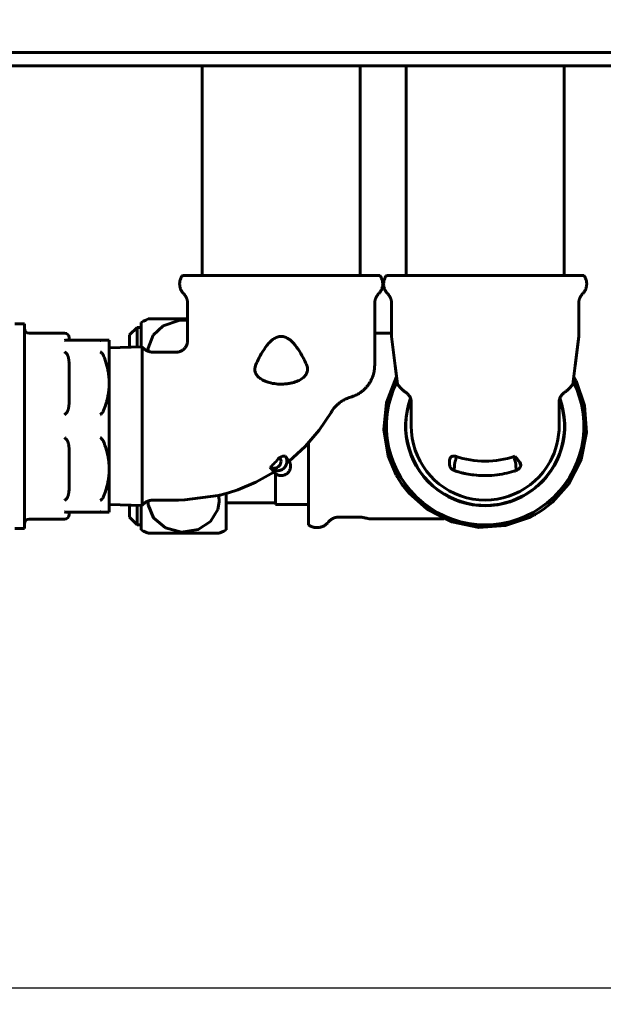
# Model space of a CAD drawing. Units: millimetres. Extents: x 39095 to 77609, y 11377 to 27207.
# Drawn here: x 66515 to 66639, y 21346 to 21555 of the extents above; entities that cross this region are included whole.
import ezdxf

# ---------------------------------------------------------------- set-up
doc = ezdxf.new("R2010")
doc.units = ezdxf.units.MM
doc.linetypes.add('K5LT_BASIC', pattern=[0])
doc.layers.add('Системный слой (2)', color=7, linetype='Continuous')
doc.styles.get("Standard").update_dxf_attribs({"font": 'arial.ttf'})
doc.dimstyles.new('ISO-25', dxfattribs={"dimtxt": 30, "dimasz": 15, "dimexe": 1.25, "dimexo": 5, "dimgap": 10, "dimtad": 1, "dimtxsty": 'Standard', "dimcen": 2.5, "dimadec": 0, "dimazin": 0, "dimtfac": 1, "dimtmove": 0, "dimatfit": 3, "dimfxl": 1, "dimarcsym": 0})

# ---------------------------------------------------------------- blocks, each defined once
blk = doc.blocks.new('*D415')
at = {"color": 0, "lineweight": -2, "transparency": 16777216}
for p, q in [((67272.4, 21705.7), (67272.4, 21208.94)), ((65920.28, 21562.7), (65920.28, 21208.94))]:
    blk.add_line(p, q, dxfattribs=at)
at = {"color": 0, "lineweight": 0, "transparency": 16777216}
blk.add_line((65950.28, 21210.19), (67242.4, 21210.19), dxfattribs=at)
at = {"color": 0, "transparency": 16777216}
for points in [[(65950.28, 21215.19), (65950.28, 21205.19), (65920.28, 21210.19)], [(67242.4, 21215.19), (67242.4, 21205.19), (67272.4, 21210.19)]]:
    blk.add_solid(points, dxfattribs=at)
at = {"layer": 'Defpoints', "color": 0, "transparency": 16777216}
for p in [(67272.4, 21710.7), (65920.28, 21567.7), (67272.4, 21210.19)]:
    blk.add_point(p, dxfattribs=at)
at = {"color": 0, "transparency": 16777216, "insert": (66654.65, 21240.62), "char_height": 40, "attachment_point": 5}
blk.add_mtext('1353', dxfattribs=at)
blk = doc.blocks.new('*D421')
at = {"color": 0, "lineweight": -2, "transparency": 16777216}
for p, q in [((66724.42, 21547.7), (66817.32, 21547.7)), ((66325.33, 21349.1), (66817.32, 21349.1))]:
    blk.add_line(p, q, dxfattribs=at)
at = {"color": 0, "lineweight": 0, "transparency": 16777216}
blk.add_line((66816.07, 21379.1), (66816.07, 21517.7), dxfattribs=at)
at = {"color": 0, "transparency": 16777216}
for points in [[(66811.07, 21517.7), (66821.07, 21517.7), (66816.07, 21547.7)], [(66811.07, 21379.1), (66821.07, 21379.1), (66816.07, 21349.1)]]:
    blk.add_solid(points, dxfattribs=at)
at = {"layer": 'Defpoints', "color": 0, "transparency": 16777216}
for p in [(66719.42, 21547.7), (66816.07, 21547.7), (66320.33, 21349.1)]:
    blk.add_point(p, dxfattribs=at)
at = {"color": 0, "transparency": 16777216, "insert": (66785.64, 21448.4), "char_height": 40, "attachment_point": 5, "rotation": 90}
blk.add_mtext('200', dxfattribs=at)

msp = doc.modelspace()

# ---------------------------------------------------------------- linework, layer by layer
at = {"layer": 'Системный слой (2)', "linetype": 'K5LT_BASIC', "lineweight": 60}
for p, q in [((67146.112, 21547.699), (66454.053, 21547.699)), ((66502.082, 21544.849), (66642.482, 21544.849)), ((66553.832, 21544.849), (66553.832, 21500.349)), ((66587.332, 21544.849), (66587.332, 21500.349)), ((66597.132, 21544.849), (66597.132, 21500.349)), ((66630.632, 21544.849), (66630.632, 21500.349)), ((66549.632, 21500.349), (66580.626, 21500.349)), ((66580.626, 21500.349), (66591.532, 21500.349)), ((66592.932, 21500.349), (66595.497, 21500.349)), ((66595.497, 21500.349), (66634.832, 21500.349)), ((66550.732, 21494.364), (66550.732, 21486.549)), ((66590.432, 21494.364), (66590.432, 21481.262)), ((66594.032, 21494.364), (66594.032, 21487.388)), ((66633.732, 21494.364), (66633.732, 21487.388)), ((66541.373, 21490.614), (66540.882, 21490.349)), ((66540.882, 21490.349), (66540.882, 21485.173)), ((66541.863, 21490.864), (66541.373, 21490.614)), ((66542.353, 21491.099), (66541.863, 21490.864)), ((66542.353, 21491.099), (66550.732, 21491.099)), ((66548.884, 21490.807), (66545.554, 21489.665)), ((66550.732, 21490.823), (66548.884, 21490.807)), ((66514.082, 21490.099), (66516.082, 21490.099)), ((66516.082, 21490.099), (66516.082, 21446.599)), ((66517.082, 21488.099), (66524.582, 21488.099)), ((66538.382, 21487.704), (66539.982, 21489.304)), ((66540.882, 21489.304), (66539.982, 21489.304)), ((66539.982, 21485.145), (66539.982, 21489.304)), ((66545.554, 21489.665), (66543.383, 21487.637)), ((66591.382, 21488.049), (66590.432, 21488.049)), ((66594.032, 21488.049), (66591.382, 21488.049)), ((66524.965, 21486.599), (66532.551, 21486.599)), ((66525.582, 21487.099), (66525.582, 21486.599)), ((66532.875, 21486.599), (66532.551, 21486.599)), ((66534.082, 21486.599), (66532.875, 21486.599)), ((66534.082, 21486.599), (66534.082, 21477.474)), ((66538.382, 21485.095), (66538.382, 21487.704)), ((66543.383, 21487.637), (66542.375, 21484.928)), ((66594.799, 21481.148), (66594.032, 21487.388)), ((66632.971, 21481.186), (66633.732, 21487.388)), ((66541.044, 21485.178), (66534.082, 21484.961)), ((66541.044, 21485.178), (66541.044, 21476.417)), ((66542.375, 21484.928), (66542.356, 21484.24)), ((66548.233, 21484.049), (66543.409, 21484.049)), ((66543.409, 21484.048), (66543.409, 21484.048)), ((66525.582, 21481.199), (66525.582, 21473.749)), ((66595.276, 21477.266), (66594.799, 21481.148)), ((66632.489, 21477.266), (66632.971, 21481.186)), ((66595.078, 21478.876), (66592.931, 21473.392)), ((66632.725, 21478.806), (66632.685, 21478.878)), ((66632.76, 21478.743), (66632.725, 21478.806)), ((66632.777, 21478.712), (66632.76, 21478.743)), ((66632.786, 21478.696), (66632.777, 21478.712)), ((66632.79, 21478.688), (66632.786, 21478.696)), ((66632.794, 21478.681), (66632.79, 21478.688)), ((66633.177, 21477.947), (66632.794, 21478.681)), ((66634.989, 21472.701), (66633.177, 21477.947)), ((66534.082, 21477.474), (66534.082, 21459.224)), ((66541.044, 21476.417), (66541.044, 21451.519)), ((66597.091, 21475.464), (66597.091, 21475.464)), ((66597.091, 21475.464), (66597.091, 21475.464)), ((66598.183, 21473.676), (66598.183, 21473.676)), ((66598.183, 21473.674), (66598.183, 21473.676)), ((66598.183, 21468.386), (66598.183, 21473.675)), ((66629.582, 21473.677), (66629.583, 21473.675)), ((66629.582, 21468.41), (66629.582, 21473.676)), ((66630.673, 21475.463), (66630.672, 21475.462)), ((66630.672, 21475.462), (66630.672, 21475.462)), ((66592.931, 21473.392), (66592.345, 21467.624)), ((66635.39, 21466.999), (66634.989, 21472.701)), ((66578.644, 21467.463), (66581.184, 21471.269)), ((66575.653, 21464.002), (66578.644, 21467.463)), ((66592.345, 21467.624), (66593.277, 21462.04)), ((66634.239, 21461.278), (66635.39, 21466.999)), ((66572.273, 21460.918), (66575.653, 21464.002)), ((66576.382, 21464.76), (66576.382, 21447.399)), ((66525.582, 21462.949), (66525.582, 21455.499)), ((66593.277, 21462.04), (66594.971, 21458.017)), ((66607.516, 21460.882), (66607.506, 21460.851)), ((66607.521, 21460.898), (66607.516, 21460.882)), ((66607.524, 21460.906), (66607.521, 21460.898)), ((66607.538, 21460.947), (66607.524, 21460.906)), ((66607.551, 21460.983), (66607.538, 21460.947)), ((66607.56, 21461.007), (66607.551, 21460.983)), ((66607.567, 21461.023), (66607.56, 21461.007)), ((66607.571, 21461.034), (66607.567, 21461.023)), ((66607.574, 21461.043), (66607.571, 21461.034)), ((66607.578, 21461.053), (66607.574, 21461.043)), ((66607.584, 21461.07), (66607.578, 21461.053)), ((66607.597, 21461.103), (66607.584, 21461.07)), ((66607.621, 21461.168), (66607.597, 21461.103)), ((66607.619, 21461.961), (66607.697, 21461.674)), ((66607.641, 21461.228), (66607.621, 21461.168)), ((66607.65, 21461.258), (66607.641, 21461.228)), ((66607.654, 21461.273), (66607.65, 21461.258)), ((66607.656, 21461.281), (66607.654, 21461.273)), ((66607.688, 21461.441), (66607.656, 21461.281)), ((66607.699, 21461.564), (66607.688, 21461.441)), ((66607.697, 21461.674), (66607.698, 21461.667)), ((66607.698, 21461.667), (66607.698, 21461.653)), ((66607.698, 21461.653), (66607.699, 21461.624)), ((66607.699, 21461.624), (66607.699, 21461.564)), ((66620.068, 21461.624), (66620.067, 21461.563)), ((66620.067, 21461.563), (66620.075, 21461.438)), ((66620.069, 21461.653), (66620.068, 21461.624)), ((66620.07, 21461.667), (66620.069, 21461.653)), ((66620.071, 21461.674), (66620.07, 21461.667)), ((66620.157, 21461.962), (66620.071, 21461.674)), ((66620.075, 21461.438), (66620.107, 21461.278)), ((66620.107, 21461.278), (66620.108, 21461.272)), ((66620.108, 21461.272), (66620.112, 21461.26)), ((66620.112, 21461.26), (66620.119, 21461.236)), ((66620.119, 21461.236), (66620.135, 21461.188)), ((66620.135, 21461.188), (66620.164, 21461.111)), ((66620.164, 21461.111), (66620.179, 21461.073)), ((66620.179, 21461.073), (66620.187, 21461.054)), ((66620.187, 21461.054), (66620.192, 21461.043)), ((66620.192, 21461.043), (66620.195, 21461.035)), ((66620.195, 21461.035), (66620.199, 21461.025)), ((66620.199, 21461.025), (66620.205, 21461.011)), ((66620.205, 21461.011), (66620.213, 21460.99)), ((66620.213, 21460.99), (66620.225, 21460.96)), ((66620.225, 21460.96), (66620.243, 21460.914)), ((66620.243, 21460.914), (66620.246, 21460.904)), ((66620.246, 21460.904), (66620.249, 21460.897)), ((66620.249, 21460.897), (66620.254, 21460.881)), ((66620.254, 21460.881), (66620.264, 21460.851)), ((66620.712, 21461.307), (66621.259, 21460.72)), ((66631.553, 21456.014), (66634.239, 21461.278)), ((66534.082, 21459.224), (66534.082, 21450.099)), ((66607.333, 21459.351), (66607.332, 21459.253)), ((66607.332, 21459.253), (66607.333, 21459.243)), ((66607.335, 21459.429), (66607.333, 21459.351)), ((66607.333, 21459.243), (66607.333, 21459.224)), ((66607.333, 21459.224), (66607.334, 21459.188)), ((66607.334, 21459.188), (66607.337, 21459.122)), ((66607.336, 21459.484), (66607.335, 21459.429)), ((66607.338, 21459.523), (66607.336, 21459.484)), ((66607.337, 21459.122), (66607.349, 21459.016)), ((66607.339, 21459.552), (66607.338, 21459.523)), ((66607.341, 21459.577), (66607.339, 21459.552)), ((66607.342, 21459.609), (66607.341, 21459.577)), ((66607.345, 21459.663), (66607.342, 21459.609)), ((66607.351, 21459.742), (66607.345, 21459.663)), ((66607.349, 21459.016), (66607.365, 21458.936)), ((66607.353, 21459.781), (66607.351, 21459.742)), ((66607.355, 21459.8), (66607.353, 21459.781)), ((66607.361, 21459.875), (66607.355, 21459.809)), ((66607.355, 21459.809), (66607.355, 21459.8)), ((66607.366, 21459.932), (66607.361, 21459.875)), ((66607.365, 21458.936), (66607.366, 21458.933)), ((66607.369, 21459.969), (66607.366, 21459.932)), ((66607.366, 21458.933), (66607.368, 21458.928)), ((66607.368, 21458.928), (66607.371, 21458.919)), ((66607.372, 21459.994), (66607.369, 21459.969)), ((66607.371, 21458.919), (66607.378, 21458.903)), ((66607.373, 21460.01), (66607.372, 21459.994)), ((66607.374, 21460.021), (66607.373, 21460.01)), ((66607.375, 21460.029), (66607.374, 21460.021)), ((66607.376, 21460.036), (66607.375, 21460.029)), ((66607.377, 21460.047), (66607.376, 21460.036)), ((66607.379, 21460.066), (66607.377, 21460.047)), ((66607.378, 21458.903), (66607.392, 21458.886)), ((66607.382, 21460.105), (66607.379, 21460.066)), ((66607.385, 21460.133), (66607.382, 21460.105)), ((66607.387, 21460.148), (66607.385, 21460.133)), ((66607.395, 21460.232), (66607.387, 21460.155)), ((66607.387, 21460.155), (66607.387, 21460.148)), ((66607.392, 21458.886), (66607.401, 21458.882)), ((66607.404, 21460.322), (66607.395, 21460.232)), ((66607.401, 21458.882), (66607.401, 21458.881)), ((66607.401, 21458.881), (66607.402, 21458.881)), ((66607.402, 21458.881), (66607.403, 21458.881)), ((66607.414, 21460.407), (66607.404, 21460.322)), ((66607.422, 21460.471), (66607.414, 21460.407)), ((66607.427, 21460.503), (66607.422, 21460.471)), ((66607.43, 21460.519), (66607.427, 21460.503)), ((66607.431, 21460.527), (66607.43, 21460.519)), ((66607.457, 21460.663), (66607.431, 21460.527)), ((66607.488, 21460.789), (66607.457, 21460.663)), ((66607.506, 21460.851), (66607.488, 21460.789)), ((66620.264, 21460.851), (66620.283, 21460.789)), ((66620.283, 21460.789), (66620.315, 21460.663)), ((66620.315, 21460.663), (66620.34, 21460.527)), ((66620.34, 21460.527), (66620.341, 21460.519)), ((66620.341, 21460.519), (66620.344, 21460.503)), ((66620.344, 21460.503), (66620.348, 21460.471)), ((66620.348, 21460.471), (66620.357, 21460.407)), ((66620.357, 21460.407), (66620.366, 21460.322)), ((66620.359, 21458.88), (66620.358, 21458.879)), ((66620.36, 21458.88), (66620.359, 21458.88)), ((66620.369, 21458.884), (66620.36, 21458.88)), ((66620.36, 21458.88), (66620.36, 21458.88)), ((66620.366, 21460.322), (66620.375, 21460.233)), ((66620.384, 21458.902), (66620.369, 21458.884)), ((66620.375, 21460.233), (66620.382, 21460.154)), ((66620.382, 21460.154), (66620.383, 21460.147)), ((66620.383, 21460.147), (66620.384, 21460.133)), ((66620.384, 21460.133), (66620.387, 21460.105)), ((66620.391, 21458.917), (66620.384, 21458.902)), ((66620.387, 21460.105), (66620.39, 21460.066)), ((66620.39, 21460.066), (66620.392, 21460.046)), ((66620.394, 21458.927), (66620.391, 21458.917)), ((66620.392, 21460.046), (66620.393, 21460.036)), ((66620.393, 21460.036), (66620.394, 21460.029)), ((66620.394, 21460.029), (66620.395, 21460.021)), ((66620.396, 21458.932), (66620.394, 21458.927)), ((66620.395, 21460.021), (66620.396, 21460.01)), ((66620.396, 21460.01), (66620.397, 21459.994)), ((66620.397, 21458.935), (66620.396, 21458.932)), ((66620.397, 21459.994), (66620.399, 21459.97)), ((66620.415, 21459.014), (66620.397, 21458.935)), ((66620.399, 21459.97), (66620.402, 21459.934)), ((66620.402, 21459.934), (66620.407, 21459.878)), ((66620.407, 21459.878), (66620.412, 21459.808)), ((66620.412, 21459.808), (66620.413, 21459.799)), ((66620.413, 21459.799), (66620.414, 21459.78)), ((66620.414, 21459.78), (66620.417, 21459.742)), ((66620.427, 21459.12), (66620.415, 21459.014)), ((66620.417, 21459.742), (66620.422, 21459.662)), ((66620.422, 21459.662), (66620.425, 21459.608)), ((66620.425, 21459.608), (66620.426, 21459.576)), ((66620.426, 21459.576), (66620.427, 21459.55)), ((66620.427, 21459.55), (66620.429, 21459.52)), ((66620.431, 21459.187), (66620.427, 21459.12)), ((66620.429, 21459.52), (66620.43, 21459.481)), ((66620.43, 21459.481), (66620.432, 21459.424)), ((66620.432, 21459.223), (66620.431, 21459.187)), ((66620.432, 21459.424), (66620.433, 21459.345)), ((66620.433, 21459.252), (66620.432, 21459.242)), ((66620.432, 21459.242), (66620.432, 21459.223)), ((66620.433, 21459.345), (66620.433, 21459.252)), ((66565.217, 21456.441), (66569.032, 21458.585)), ((66569.382, 21458.249), (66569.382, 21451.724)), ((66594.971, 21458.017), (66594.975, 21458.01)), ((66594.975, 21458.01), (66594.979, 21458.002)), ((66594.979, 21458.002), (66594.988, 21457.986)), ((66594.988, 21457.986), (66595.005, 21457.955)), ((66595.005, 21457.955), (66595.04, 21457.891)), ((66595.04, 21457.891), (66595.111, 21457.765)), ((66595.111, 21457.765), (66595.255, 21457.513)), ((66595.255, 21457.513), (66595.556, 21457.011)), ((66595.556, 21457.011), (66596.209, 21456.018)), ((66559.376, 21454.185), (66561.365, 21454.825)), ((66561.365, 21454.825), (66565.217, 21456.441)), ((66596.209, 21456.018), (66597.721, 21454.094)), ((66628.142, 21452.191), (66631.553, 21456.014)), ((66548.782, 21452.649), (66543.409, 21452.649)), ((66548.782, 21452.648), (66550.154, 21452.673)), ((66550.154, 21452.673), (66557.211, 21453.608)), ((66557.211, 21453.608), (66557.239, 21453.614)), ((66557.335, 21453.166), (66557.238, 21453.614)), ((66557.239, 21453.614), (66557.282, 21453.624)), ((66557.282, 21453.624), (66557.304, 21453.629)), ((66557.304, 21453.629), (66557.315, 21453.632)), ((66557.315, 21453.632), (66557.328, 21453.635)), ((66557.328, 21453.635), (66557.346, 21453.639)), ((66557.393, 21452.716), (66557.335, 21453.166)), ((66557.346, 21453.639), (66557.36, 21453.643)), ((66557.36, 21453.643), (66557.423, 21453.657)), ((66557.412, 21452.262), (66557.393, 21452.716)), ((66557.423, 21453.657), (66557.486, 21453.672)), ((66557.486, 21453.672), (66557.613, 21453.702)), ((66557.613, 21453.702), (66557.867, 21453.763)), ((66557.867, 21453.763), (66558.374, 21453.891)), ((66558.374, 21453.891), (66559.376, 21454.185)), ((66558.882, 21454.035), (66558.882, 21446.349)), ((66597.721, 21454.094), (66601.537, 21450.685)), ((66541.044, 21451.519), (66534.082, 21451.737)), ((66538.382, 21448.994), (66538.382, 21451.603)), ((66539.982, 21447.394), (66539.982, 21451.553)), ((66540.882, 21451.524), (66540.882, 21446.349)), ((66542.356, 21452.458), (66542.386, 21451.668)), ((66542.386, 21451.668), (66543.502, 21448.893)), ((66555.599, 21448.122), (66557.156, 21450.628)), ((66557.156, 21450.628), (66557.412, 21452.262)), ((66558.882, 21452.099), (66569.382, 21452.099)), ((66569.382, 21451.724), (66576.382, 21451.724)), ((66601.537, 21450.685), (66606.799, 21447.996)), ((66625.221, 21450.023), (66626.216, 21450.677)), ((66626.216, 21450.677), (66628.142, 21452.191)), ((66517.082, 21448.599), (66524.582, 21448.599)), ((66524.965, 21450.099), (66532.551, 21450.099)), ((66525.582, 21450.099), (66525.582, 21449.599)), ((66532.875, 21450.099), (66532.551, 21450.099)), ((66532.875, 21450.099), (66534.082, 21450.099)), ((66538.382, 21448.994), (66539.982, 21447.394)), ((66543.502, 21448.893), (66546.038, 21446.76)), ((66587.042, 21449.049), (66582.866, 21449.049)), ((66591.382, 21448.649), (66589.842, 21448.649)), ((66605.147, 21448.649), (66591.382, 21448.649)), ((66618.222, 21447.24), (66623.47, 21449.049)), ((66623.47, 21449.049), (66624.215, 21449.437)), ((66624.215, 21449.437), (66624.222, 21449.441)), ((66624.222, 21449.441), (66624.23, 21449.445)), ((66624.23, 21449.445), (66624.245, 21449.454)), ((66624.245, 21449.454), (66624.277, 21449.471)), ((66624.277, 21449.471), (66624.34, 21449.506)), ((66624.34, 21449.506), (66624.466, 21449.577)), ((66624.466, 21449.577), (66624.719, 21449.722)), ((66624.719, 21449.722), (66625.221, 21450.023)), ((66514.082, 21446.599), (66516.082, 21446.599)), ((66540.882, 21447.394), (66539.982, 21447.394)), ((66541.373, 21446.084), (66540.882, 21446.349)), ((66546.038, 21446.76), (66549.44, 21445.844)), ((66549.44, 21445.844), (66552.97, 21446.416)), ((66552.97, 21446.416), (66555.599, 21448.122)), ((66558.882, 21446.349), (66558.392, 21446.084)), ((66606.799, 21447.996), (66612.52, 21446.842)), ((66612.52, 21446.842), (66618.222, 21447.24)), ((66541.863, 21445.834), (66541.373, 21446.084)), ((66542.353, 21445.599), (66541.863, 21445.834)), ((66549.882, 21445.599), (66542.353, 21445.599)), ((66557.412, 21445.599), (66549.882, 21445.599)), ((66557.902, 21445.834), (66557.412, 21445.599)), ((66558.392, 21446.084), (66557.902, 21445.834))]:
    msp.add_line(p, q, dxfattribs=at)
for centre, radius, start, end in [((66517.082, 21489.099), 1, 180, 270), ((66524.582, 21487.099), 1, 0, 90), ((66613.882, 21468.349), 20.95, 153.06302, 26.93868), ((66613.882, 21468.349), 16.9, 159.53249, 20.46972), ((66613.882, 21468.349), 16.83, 159.81362, 308.64789), ((66613.882, 21468.349), 16.83, 308.64789, 20.18831), ((66613.882, 21468.349), 15.7, 179.65175, 331.35211), ((66613.882, 21468.349), 15.7, 331.35211, 0.379), ((66517.082, 21447.599), 1, 90, 180), ((66524.582, 21449.599), 1, 270, 0)]:
    msp.add_arc(centre, radius, start, end, dxfattribs=at)
for centre, major_axis, ratio, start_param, end_param in [((66547.998, 21481.901), (18.462, -23.804), 0.9250599, 0.0844626, 0.185844), ((66570.113, 21460.731), (1.585, 1.091), 0.3898127, 0.3189629, 1.2492079), ((66562.821, 21473.427), (9.452, -12.509), 0.0000337, -0.4111937, -0.0002288), ((66608.175, 21460.731), (-1.712, 0.879), 0.5220223, 5.2934135, 6.2236585), ((66613.886, 21473.427), (15.679, 0.001), 0.797856, 4.3011507, 5.1238272), ((66559.622, 21471.083), (9.41, -12.496), 0.0000742, 5.8730951, 6.2833847)]:
    msp.add_ellipse(centre, major_axis=major_axis, ratio=ratio, start_param=start_param, end_param=end_param, dxfattribs=at)
for points, weights in [([(66549.882, 21496.457), (66548.093, 21498.296), (66549.632, 21500.349)], [0.851790107902, 0.654594546559, 0.871172611825]), ([(66591.282, 21496.457), (66593.072, 21498.296), (66591.532, 21500.349)], [0.851790107902, 0.654594546559, 0.871172611825]), ([(66593.182, 21496.457), (66591.393, 21498.296), (66592.932, 21500.349)], [0.851790107902, 0.654594546559, 0.871172611825]), ([(66634.582, 21496.457), (66636.372, 21498.296), (66634.832, 21500.349)], [0.851790107902, 0.654594546559, 0.871172611825]), ([(66549.882, 21496.457), (66550.732, 21495.583), (66550.732, 21494.364)], [0.743627482657, 0.745689949377, 0.871173026222]), ([(66591.282, 21496.457), (66590.432, 21495.583), (66590.432, 21494.364)], [0.743627482657, 0.745689949377, 0.871173026222]), ([(66593.182, 21496.457), (66594.032, 21495.583), (66594.032, 21494.364)], [0.743627482657, 0.745689949377, 0.871173026222]), ([(66634.582, 21496.457), (66633.732, 21495.583), (66633.732, 21494.364)], [0.743627482657, 0.745689949377, 0.871173026222]), ([(66541.196, 21485.024), (66541.123, 21485.103), (66541.045, 21485.178)], [0.85951404428, 0.864764905175, 0.871173026222]), ([(66541.196, 21485.024), (66542.088, 21484.049), (66543.409, 21484.049)], [0.743960228916, 0.736749855033, 0.871173026222]), ([(66590.432, 21481.262), (66590.442, 21475.976), (66585.361, 21474.52)], [0.830718406793, 0.663221625149, 0.831383215793]), ([(66595.276, 21477.266), (66596.016, 21476.196), (66597.091, 21475.464)], [0.746583496368, 0.743919484858, 0.766876277883]), ([(66632.489, 21477.266), (66631.748, 21476.195), (66630.672, 21475.462)], [0.753769276953, 0.75108431748, 0.774301570375]), ([(66541.196, 21451.674), (66542.088, 21452.649), (66543.409, 21452.649)], [0.743960228916, 0.736749855033, 0.871173026222]), ([(66541.196, 21451.674), (66541.123, 21451.594), (66541.045, 21451.52)], [0.85951404428, 0.864764905175, 0.871173026222]), ([(66580.524, 21447.924), (66581.425, 21449.049), (66582.866, 21449.049)], [0.745857975661, 0.72659581071, 0.871173026222]), ([(66580.402, 21447.78), (66578.566, 21445.762), (66576.382, 21447.399)], [0.871173026222, 0.644449117602, 0.871172611826]), ([(66580.524, 21447.924), (66580.465, 21447.85), (66580.402, 21447.78)], [0.851174250336, 0.86068882688, 0.871173026222])]:
    msp.add_rational_spline(points, weights, degree=2, dxfattribs=at)
for points, knots in [([(66524.965, 21486.599), (66524.906, 21486.599), (66524.78, 21486.585), (66524.65, 21486.546), (66524.582, 21486.519)], [0, 0, 0, 0, 2.3744882, 5, 5, 5, 5]), ([(66532.551, 21486.599), (66532.493, 21486.599), (66532.366, 21486.586), (66532.237, 21486.546), (66532.168, 21486.519)], [0, 0, 0, 0, 2.3464955, 5, 5, 5, 5]), ([(66550.732, 21486.549), (66550.732, 21486.545), (66550.732, 21486.54), (66550.732, 21486.526), (66550.732, 21486.516), (66550.732, 21486.487), (66550.731, 21486.467), (66550.729, 21486.408), (66550.726, 21486.369), (66550.716, 21486.253), (66550.706, 21486.176), (66550.691, 21486.092), (66550.689, 21486.085), (66550.663, 21485.98), (66550.644, 21485.881), (66550.581, 21485.684), (66550.541, 21485.584), (66550.45, 21485.39), (66550.398, 21485.295), (66550.281, 21485.113), (66550.217, 21485.025), (66550.077, 21484.859), (66550.003, 21484.781), (66549.845, 21484.636), (66549.762, 21484.569), (66549.586, 21484.444), (66549.493, 21484.387), (66549.302, 21484.287), (66549.203, 21484.242), (66549.001, 21484.168), (66548.898, 21484.137), (66548.689, 21484.089), (66548.581, 21484.071), (66548.452, 21484.058), (66548.43, 21484.057), (66548.4, 21484.055), (66548.391, 21484.054), (66548.374, 21484.053), (66548.365, 21484.052), (66548.335, 21484.051), (66548.312, 21484.05), (66548.271, 21484.049), (66548.252, 21484.049), (66548.233, 21484.049)], [0.0174544, 0.0174544, 0.0174544, 0.0174544, 0.0872718, 0.0872718, 0.244361, 0.244361, 0.5585395, 0.5585395, 1.1868964, 1.1868964, 2.4261558, 2.4261558, 2.5534022, 2.5534022, 4.1555751, 4.1555751, 5.8731886, 5.8731886, 7.5947565, 7.5947565, 9.3411763, 9.3411763, 11.06444, 11.06444, 12.7726563, 12.7726563, 14.5119126, 14.5119126, 16.2400034, 16.2400034, 17.9543505, 17.9543505, 19.6919117, 19.6919117, 20.039697, 20.039697, 20.1793405, 20.1793405, 20.3159201, 20.3159201, 20.6733888, 20.6733888, 20.9810386, 20.9810386, 20.9810386, 20.9810386]), ([(66576.028, 21481.186), (66575.912, 21481.499), (66575.62, 21482.129), (66575.191, 21483.03), (66574.254, 21484.719), (66572.998, 21486.246), (66572.388, 21486.733), (66571.88, 21487.06), (66571.022, 21487.431), (66570.161, 21487.44), (66569.295, 21487.062), (66568.819, 21486.772), (66568.254, 21486.29), (66567.905, 21485.912), (66567.491, 21485.468), (66566.271, 21483.612), (66565.651, 21482.377), (66565.266, 21481.528), (66565.124, 21481.192)], [0.00236524, 0.00236524, 0.00236524, 0.00236524, 0.06072408, 0.11875474, 0.20067248, 0.28294729, 0.33375647, 0.37793712, 0.4184176, 0.57015814, 0.61047852, 0.6543509, 0.70453404, 0.74527262, 0.79006275, 0.87591508, 0.95149697, 1, 1, 1, 1]), ([(66524.965, 21483.838), (66524.906, 21483.894), (66524.78, 21484.005), (66524.65, 21484.095), (66524.582, 21484.137)], [0, 0, 0, 0, 2.3744882, 5, 5, 5, 5]), ([(66532.551, 21483.838), (66532.493, 21483.894), (66532.366, 21484.004), (66532.237, 21484.095), (66532.168, 21484.137)], [0, 0, 0, 0, 2.3464955, 5, 5, 5, 5]), ([(66525.582, 21481.199), (66525.582, 21481.357), (66525.578, 21481.61), (66525.56, 21481.955), (66525.536, 21482.23), (66525.505, 21482.467), (66525.467, 21482.692), (66525.428, 21482.876), (66525.382, 21483.047), (66525.347, 21483.16), (66525.305, 21483.28), (66525.261, 21483.388), (66525.207, 21483.501), (66525.158, 21483.59), (66525.107, 21483.67), (66525.044, 21483.755), (66524.996, 21483.808), (66524.965, 21483.838)], [0, 0, 0, 0, 3.1325202, 4.9821208, 6.8070818, 8.5648454, 9.6862997, 11.2867654, 12.2636345, 13.1596511, 13.5759508, 14.739194, 15.4092925, 15.9985302, 16.6821662, 17.2156165, 18, 18, 18, 18]), ([(66532.875, 21483.317), (66532.855, 21483.368), (66532.817, 21483.453), (66532.765, 21483.552), (66532.715, 21483.636), (66532.658, 21483.72), (66532.597, 21483.792), (66532.559, 21483.83), (66532.551, 21483.838)], [0, 0, 0, 0, 2.4814157, 4.1077522, 4.9457075, 6.7266851, 8.5399779, 9, 9, 9, 9]), ([(66532.875, 21483.317), (66533.002, 21483.001), (66533.241, 21482.358), (66533.491, 21481.551), (66533.703, 21480.742), (66533.863, 21479.987), (66533.997, 21479.083), (66534.068, 21478.261), (66534.082, 21477.715), (66534.082, 21477.474)], [0, 0, 0, 0, 1.6798543, 3.3965368, 4.2056202, 5.8529499, 7.2524653, 8.7906571, 10, 10, 10, 10]), ([(66565.124, 21481.192), (66565.045, 21480.994), (66564.951, 21480.571), (66564.998, 21480.008), (66565.209, 21479.463), (66565.548, 21478.936), (66566.16, 21478.42), (66566.582, 21478.159), (66567.194, 21477.865), (66568.058, 21477.552), (66569.491, 21477.281), (66570.707, 21477.259), (66571.361, 21477.28), (66572.298, 21477.395), (66572.976, 21477.543), (66573.774, 21477.779), (66574.465, 21478.088), (66575.26, 21478.593), (66575.791, 21479.157), (66576.118, 21479.863), (66576.212, 21480.494), (66576.12, 21480.922), (66576.044, 21481.148)], [0, 0, 0, 0, 0.0435856, 0.0841721, 0.125085, 0.1683864, 0.2164058, 0.2547488, 0.2981555, 0.3502623, 0.4164564, 0.4758565, 0.5198658, 0.5718819, 0.6176198, 0.6603594, 0.7422006, 0.7827759, 0.8648133, 0.9061943, 0.9473472, 1, 1, 1, 1]), ([(66534.082, 21477.474), (66534.082, 21477.187), (66534.065, 21476.626), (66533.982, 21475.735), (66533.831, 21474.777), (66533.621, 21473.865), (66533.315, 21472.803), (66533.064, 21472.101), (66532.875, 21471.631)], [0, 0, 0, 0, 1.2975523, 2.5374048, 4.0470914, 5.6750874, 6.7460248, 9, 9, 9, 9]), ([(66525.582, 21473.749), (66525.582, 21473.591), (66525.578, 21473.338), (66525.56, 21472.993), (66525.536, 21472.718), (66525.505, 21472.481), (66525.467, 21472.256), (66525.428, 21472.072), (66525.382, 21471.9), (66525.347, 21471.788), (66525.305, 21471.668), (66525.261, 21471.56), (66525.207, 21471.446), (66525.158, 21471.358), (66525.107, 21471.278), (66525.044, 21471.193), (66524.996, 21471.14), (66524.965, 21471.11)], [0, 0, 0, 0, 3.1325202, 4.9821208, 6.8070818, 8.5648454, 9.6862997, 11.2867654, 12.2636345, 13.1596511, 13.5759508, 14.739194, 15.4092925, 15.9985302, 16.6821662, 17.2156165, 18, 18, 18, 18]), ([(66585.363, 21474.52), (66585.362, 21474.52), (66585.362, 21474.52), (66585.357, 21474.519), (66585.352, 21474.517), (66585.339, 21474.513), (66585.33, 21474.511), (66585.304, 21474.503), (66585.287, 21474.498), (66585.235, 21474.483), (66585.201, 21474.472), (66585.098, 21474.439), (66585.031, 21474.417), (66584.828, 21474.346), (66584.695, 21474.294), (66584.3, 21474.128), (66584.044, 21474.002), (66583.532, 21473.709), (66583.276, 21473.541), (66582.977, 21473.314), (66582.92, 21473.272), (66582.689, 21473.072), (66582.508, 21472.922), (66582.139, 21472.559), (66581.949, 21472.348), (66581.663, 21471.991), (66581.558, 21471.85), (66581.437, 21471.673), (66581.415, 21471.641), (66581.373, 21471.576), (66581.352, 21471.544), (66581.28, 21471.432), (66581.231, 21471.351), (66581.183, 21471.269)], [0, 0, 0, 0, 0.0076539, 0.0076539, 0.0794091, 0.0794091, 0.2137621, 0.2137621, 0.4824682, 0.4824682, 1.0198802, 1.0198802, 2.0855471, 2.0855471, 4.2168808, 4.2168808, 8.4703908, 8.4703908, 13.0230619, 13.0230619, 14.0755218, 14.0755218, 17.5764416, 17.5764416, 21.7993244, 21.7993244, 24.4120912, 24.4120912, 24.9952528, 24.9952528, 25.5693739, 25.5693739, 26.9785972, 26.9785972, 26.9785972, 26.9785972]), ([(66597.091, 21475.464), (66597.091, 21475.464), (66597.091, 21475.464), (66597.157, 21475.419), (66597.228, 21475.365), (66597.327, 21475.28), (66597.349, 21475.26), (66597.39, 21475.222), (66597.409, 21475.204), (66597.435, 21475.179), (66597.442, 21475.172), (66597.457, 21475.157), (66597.464, 21475.15), (66597.479, 21475.135), (66597.486, 21475.127), (66597.508, 21475.105), (66597.522, 21475.089), (66597.565, 21475.042), (66597.593, 21475.01), (66597.676, 21474.91), (66597.73, 21474.839), (66597.84, 21474.678), (66597.894, 21474.586), (66597.988, 21474.406), (66598.028, 21474.316), (66598.07, 21474.206), (66598.079, 21474.18), (66598.103, 21474.106), (66598.119, 21474.055), (66598.151, 21473.933), (66598.163, 21473.866), (66598.181, 21473.742), (66598.182, 21473.699), (66598.182, 21473.674)], [0.0091475, 0.0091475, 0.0091475, 0.0091475, 0.0098706, 0.0098706, 3.7125901, 3.7125901, 4.7754694, 4.7754694, 5.648784, 5.648784, 5.9919978, 5.9919978, 6.3352116, 6.3352116, 6.6731026, 6.6731026, 7.3488844, 7.3488844, 8.6977868, 8.6977868, 11.3902688, 11.3902688, 14.7270411, 14.7270411, 18.0221062, 18.0221062, 18.9939061, 18.9939061, 21.0622529, 21.0622529, 24.4904921, 24.4904921, 28.9740016, 28.9740016, 28.9740016, 28.9740016]), ([(66629.583, 21473.675), (66629.583, 21473.682), (66629.583, 21473.691), (66629.584, 21473.709), (66629.584, 21473.718), (66629.585, 21473.732), (66629.586, 21473.738), (66629.587, 21473.747), (66629.587, 21473.751), (66629.587, 21473.756), (66629.588, 21473.758), (66629.588, 21473.762), (66629.588, 21473.764), (66629.589, 21473.768), (66629.589, 21473.77), (66629.59, 21473.777), (66629.59, 21473.781), (66629.592, 21473.793), (66629.593, 21473.802), (66629.597, 21473.83), (66629.6, 21473.85), (66629.611, 21473.914), (66629.622, 21473.964), (66629.647, 21474.06), (66629.662, 21474.108), (66629.69, 21474.193), (66629.704, 21474.231), (66629.754, 21474.356), (66629.796, 21474.447), (66629.894, 21474.627), (66629.949, 21474.716), (66630.074, 21474.892), (66630.142, 21474.978), (66630.285, 21475.137), (66630.36, 21475.211), (66630.509, 21475.343), (66630.582, 21475.399), (66630.656, 21475.451), (66630.664, 21475.457), (66630.673, 21475.463)], [0.030115, 0.030115, 0.030115, 0.030115, 1.3904397, 1.3904397, 2.2985726, 2.2985726, 2.8081503, 2.8081503, 3.0940879, 3.0940879, 3.2545352, 3.2545352, 3.4149825, 3.4149825, 3.5661294, 3.5661294, 3.8637729, 3.8637729, 4.4567347, 4.4567347, 5.6426584, 5.6426584, 8.0098555, 8.0098555, 9.983889, 9.983889, 11.4393825, 11.4393825, 14.7682266, 14.7682266, 18.0598671, 18.0598671, 21.4042069, 21.4042069, 24.8720769, 24.8720769, 28.5133958, 28.5133958, 28.9893302, 28.9893302, 28.9893302, 28.9893302]), ([(66532.875, 21471.631), (66532.855, 21471.58), (66532.817, 21471.495), (66532.765, 21471.395), (66532.715, 21471.312), (66532.658, 21471.228), (66532.597, 21471.155), (66532.559, 21471.117), (66532.551, 21471.11)], [0, 0, 0, 0, 2.4814157, 4.1077522, 4.9457075, 6.7266851, 8.5399779, 9, 9, 9, 9]), ([(66524.965, 21471.11), (66524.906, 21471.053), (66524.78, 21470.93), (66524.65, 21470.8), (66524.582, 21470.731)], [0, 0, 0, 0, 2.3744882, 5, 5, 5, 5]), ([(66532.551, 21471.11), (66532.493, 21471.054), (66532.366, 21470.93), (66532.237, 21470.8), (66532.168, 21470.731)], [0, 0, 0, 0, 2.3464955, 5, 5, 5, 5]), ([(66524.965, 21465.588), (66524.906, 21465.644), (66524.78, 21465.768), (66524.65, 21465.898), (66524.582, 21465.967)], [0, 0, 0, 0, 2.3744882, 5, 5, 5, 5]), ([(66525.582, 21462.949), (66525.582, 21463.107), (66525.578, 21463.36), (66525.558, 21463.741), (66525.529, 21464.045), (66525.491, 21464.309), (66525.451, 21464.522), (66525.41, 21464.7), (66525.362, 21464.864), (66525.314, 21465.009), (66525.256, 21465.152), (66525.188, 21465.289), (66525.127, 21465.39), (66525.069, 21465.473), (66525.018, 21465.534), (66524.98, 21465.574), (66524.965, 21465.588)], [0, 0, 0, 0, 2.9584913, 4.7053364, 7.1051956, 8.6245867, 9.6679324, 11.1258843, 12.0133481, 12.8217313, 13.9203499, 14.8391321, 15.5845348, 16.0552897, 16.6443623, 17, 17, 17, 17]), ([(66532.551, 21465.588), (66532.493, 21465.644), (66532.366, 21465.767), (66532.237, 21465.897), (66532.168, 21465.967)], [0, 0, 0, 0, 2.3464955, 5, 5, 5, 5]), ([(66532.875, 21465.067), (66532.855, 21465.118), (66532.817, 21465.203), (66532.765, 21465.302), (66532.715, 21465.386), (66532.652, 21465.479), (66532.59, 21465.55), (66532.551, 21465.588)], [0, 0, 0, 0, 2.2057028, 3.6513353, 4.3961844, 5.9792757, 8, 8, 8, 8]), ([(66532.875, 21465.067), (66533.023, 21464.697), (66533.271, 21464.022), (66533.55, 21463.098), (66533.757, 21462.255), (66533.924, 21461.379), (66534.051, 21460.352), (66534.082, 21459.617), (66534.082, 21459.224)], [0, 0, 0, 0, 1.7725531, 3.2052428, 4.3236269, 5.6743232, 7.2217411, 9, 9, 9, 9]), ([(66571.485, 21461.961), (66571.545, 21461.877), (66571.652, 21461.683), (66571.8, 21461.279), (66571.819, 21460.914), (66571.785, 21460.533), (66571.677, 21460.146), (66571.513, 21459.795), (66571.02, 21459.2), (66570.302, 21458.918), (66569.917, 21458.872), (66569.515, 21458.89), (66569.144, 21458.976), (66568.805, 21459.109), (66568.465, 21459.377), (66568.313, 21459.541), (66568.252, 21459.622)], [0, 0, 0, 0, 0.0627397, 0.1329896, 0.2016003, 0.2695706, 0.3373499, 0.4048358, 0.4996837, 0.5945651, 0.6620975, 0.7299242, 0.7979004, 0.8665222, 0.9369929, 1, 1, 1, 1]), ([(66534.082, 21459.224), (66534.082, 21458.937), (66534.065, 21458.376), (66533.982, 21457.485), (66533.831, 21456.527), (66533.621, 21455.615), (66533.315, 21454.553), (66533.064, 21453.851), (66532.875, 21453.381)], [0, 0, 0, 0, 1.2975523, 2.5374048, 4.0470914, 5.6750874, 6.7460248, 9, 9, 9, 9]), ([(66607.402, 21458.882), (66607.393, 21458.885), (66607.385, 21458.888), (66607.353, 21458.901), (66607.331, 21458.91), (66607.29, 21458.928), (66607.272, 21458.937), (66607.221, 21458.961), (66607.188, 21458.979), (66607.097, 21459.03), (66607.041, 21459.066), (66606.931, 21459.144), (66606.878, 21459.186), (66606.777, 21459.277), (66606.729, 21459.325), (66606.638, 21459.425), (66606.597, 21459.477), (66606.521, 21459.582), (66606.486, 21459.636), (66606.454, 21459.692), (66606.453, 21459.694), (66606.453, 21459.695)], [0.5781235, 0.5781235, 0.5781235, 0.5781235, 0.7910722, 0.7910722, 1.346305, 1.346305, 1.7972566, 1.7972566, 2.6461441, 2.6461441, 4.163433, 4.163433, 5.7012926, 5.7012926, 7.251232, 7.251232, 8.7637579, 8.7637579, 10.2091913, 10.2091913, 10.2450306, 10.2450306, 10.2450306, 10.2450306]), ([(66607.524, 21458.84), (66607.633, 21458.805), (66607.743, 21458.77), (66607.937, 21458.711), (66608.021, 21458.686), (66608.144, 21458.651), (66608.182, 21458.64), (66608.259, 21458.618), (66608.298, 21458.607), (66608.371, 21458.587), (66608.406, 21458.577), (66608.508, 21458.549), (66608.575, 21458.532), (66608.776, 21458.479), (66608.91, 21458.446), (66609.314, 21458.349), (66609.586, 21458.291), (66610.402, 21458.131), (66610.952, 21458.046), (66612.213, 21457.903), (66612.926, 21457.858), (66614.391, 21457.842), (66615.144, 21457.873), (66616.606, 21458.013), (66617.316, 21458.118), (66618.681, 21458.393), (66619.336, 21458.559), (66620.067, 21458.784), (66620.155, 21458.812), (66620.242, 21458.841)], [0.9740266, 0.9740266, 0.9740266, 0.9740266, 1.5975055, 1.5975055, 2.0716255, 2.0716255, 2.2886439, 2.2886439, 2.5056623, 2.5056623, 2.6992238, 2.6992238, 3.0746181, 3.0746181, 3.8195421, 3.8195421, 5.30939, 5.30939, 8.2773564, 8.2773564, 12.071703, 12.071703, 16.0625801, 16.0625801, 19.8912096, 19.8912096, 23.5270048, 23.5270048, 24.0266731, 24.0266731, 24.0266731, 24.0266731]), ([(66621.476, 21460.081), (66621.469, 21460.059), (66621.462, 21460.038), (66621.436, 21459.96), (66621.415, 21459.904), (66621.366, 21459.794), (66621.338, 21459.74), (66621.277, 21459.633), (66621.243, 21459.58), (66621.17, 21459.479), (66621.13, 21459.429), (66621.043, 21459.332), (66620.997, 21459.285), (66620.897, 21459.195), (66620.844, 21459.152), (66620.736, 21459.073), (66620.68, 21459.038), (66620.566, 21458.972), (66620.506, 21458.941), (66620.416, 21458.903), (66620.388, 21458.891), (66620.359, 21458.88)], [6.572671, 6.572671, 6.572671, 6.572671, 7.0908466, 7.0908466, 8.4407903, 8.4407903, 9.8336859, 9.8336859, 11.2481486, 11.2481486, 12.6921074, 12.6921074, 14.1985954, 14.1985954, 15.746349, 15.746349, 17.2372438, 17.2372438, 18.7569833, 18.7569833, 19.455327, 19.455327, 19.455327, 19.455327]), ([(66525.582, 21455.499), (66525.582, 21455.341), (66525.578, 21455.088), (66525.558, 21454.706), (66525.529, 21454.403), (66525.491, 21454.139), (66525.451, 21453.926), (66525.41, 21453.747), (66525.362, 21453.583), (66525.314, 21453.439), (66525.256, 21453.295), (66525.188, 21453.159), (66525.127, 21453.058), (66525.069, 21452.975), (66525.018, 21452.913), (66524.98, 21452.874), (66524.965, 21452.86)], [0, 0, 0, 0, 2.9584913, 4.7053364, 7.1051956, 8.6245867, 9.6679324, 11.1258843, 12.0133481, 12.8217313, 13.9203499, 14.8391321, 15.5845348, 16.0552897, 16.6443623, 17, 17, 17, 17]), ([(66524.965, 21452.86), (66524.906, 21452.803), (66524.78, 21452.693), (66524.65, 21452.602), (66524.582, 21452.561)], [0, 0, 0, 0, 2.3744882, 5, 5, 5, 5]), ([(66532.551, 21452.86), (66532.493, 21452.804), (66532.366, 21452.694), (66532.237, 21452.603), (66532.168, 21452.561)], [0, 0, 0, 0, 2.3464955, 5, 5, 5, 5]), ([(66532.875, 21453.381), (66532.855, 21453.33), (66532.817, 21453.245), (66532.765, 21453.145), (66532.715, 21453.062), (66532.652, 21452.969), (66532.59, 21452.897), (66532.551, 21452.86)], [0, 0, 0, 0, 2.2057028, 3.6513353, 4.3961844, 5.9792757, 8, 8, 8, 8]), ([(66524.965, 21450.099), (66524.906, 21450.099), (66524.78, 21450.112), (66524.65, 21450.152), (66524.582, 21450.179)], [0, 0, 0, 0, 2.3744882, 5, 5, 5, 5]), ([(66532.551, 21450.099), (66532.493, 21450.099), (66532.366, 21450.112), (66532.237, 21450.151), (66532.168, 21450.179)], [0, 0, 0, 0, 2.3464955, 5, 5, 5, 5]), ([(66589.842, 21448.649), (66589.653, 21448.649), (66589.464, 21448.659), (66589.096, 21448.702), (66588.917, 21448.735), (66588.6, 21448.807), (66588.461, 21448.844), (66588.279, 21448.892), (66588.237, 21448.903), (66588.109, 21448.935), (66588.023, 21448.953), (66587.892, 21448.977), (66587.849, 21448.984), (66587.76, 21448.998), (66587.716, 21449.004), (66587.635, 21449.014), (66587.598, 21449.018), (66587.53, 21449.025), (66587.5, 21449.028), (66587.438, 21449.033), (66587.407, 21449.036), (66587.354, 21449.039), (66587.331, 21449.041), (66587.286, 21449.043), (66587.263, 21449.044), (66587.174, 21449.048), (66587.108, 21449.049), (66587.042, 21449.049)], [0, 0, 0, 0, 5.2, 5.2, 10.1784571, 10.1784571, 14.141696, 14.141696, 15.3493923, 15.3493923, 17.7639311, 17.7639311, 18.9870734, 18.9870734, 20.2156748, 20.2156748, 21.2366017, 21.2366017, 22.084958, 22.084958, 22.9333142, 22.9333142, 23.5575879, 23.5575879, 24.1818616, 24.1818616, 26, 26, 26, 26])]:
    msp.add_open_spline(points, degree=3, knots=knots, dxfattribs=at)
for points, degree in [([(66541.045, 21485.178), (66541.044, 21485.178), (66541.044, 21485.178)], 2), ([(66576.044, 21481.148), (66576.039, 21481.161), (66576.033, 21481.174), (66576.028, 21481.186)], 3), ([(66570.174, 21459.91), (66570.431, 21460.198), (66570.565, 21460.577), (66570.557, 21460.907)], 3), ([(66570.557, 21460.907), (66570.549, 21461.237), (66570.4, 21461.512), (66570.211, 21461.662)], 3), ([(66606.363, 21459.91), (66606.273, 21460.198), (66606.27, 21460.577), (66606.309, 21460.907)], 3), ([(66606.309, 21460.907), (66606.348, 21461.237), (66606.428, 21461.512), (66606.493, 21461.662)], 3), ([(66620.545, 21461.526), (66620.405, 21461.702), (66620.285, 21461.821), (66620.157, 21461.962)], 3), ([(66620.931, 21460.998), (66620.816, 21461.167), (66620.684, 21461.35), (66620.545, 21461.526)], 3), ([(66621.408, 21460.213), (66621.325, 21460.369), (66621.162, 21460.66), (66620.931, 21460.998)], 3), ([(66568.252, 21459.622), (66568.382, 21459.568), (66568.491, 21459.524), (66568.655, 21459.463)], 3), ([(66568.655, 21459.463), (66568.82, 21459.402), (66569.003, 21459.378), (66569.185, 21459.394)], 3), ([(66569.185, 21459.394), (66569.549, 21459.426), (66569.917, 21459.623), (66570.174, 21459.91)], 3), ([(66606.454, 21459.696), (66606.417, 21459.76), (66606.387, 21459.832), (66606.363, 21459.91)], 3), ([(66621.259, 21460.72), (66621.324, 21460.493), (66621.404, 21460.266), (66621.446, 21460.156)], 3), ([(66621.446, 21460.156), (66621.489, 21460.046), (66621.491, 21460.057), (66621.408, 21460.213)], 3), ([(66541.045, 21451.52), (66541.044, 21451.52), (66541.044, 21451.519)], 2)]:
    msp.add_open_spline(points, degree=degree, dxfattribs=at)
msp.add_rational_spline([(66569.032, 21458.586), (66570.221, 21457.125), (66571.751, 21458.225), (66573.28, 21459.326), (66572.273, 21460.918)], [0.952184074561, 0.69475422577, 0.95666208593, 0.69474246063, 0.952207203574], degree=2, knots=[0, 0, 0, 0.4999888, 0.4999888, 1, 1, 1], dxfattribs=at)

# ---------------------------------------------------------------- dimensions: what is measured, and where the dimension line sits
dim = msp.add_linear_dim(base=(67272.4, 21210.188), p1=(65920.282, 21567.699), p2=(67272.4, 21710.699), text='1353', dimstyle='ISO-25', override={"dimtxt": 40, "dimasz": 30, "dimlunit": 6, "dimlwd": 0})
dim.commit()
dim.dimension.update_dxf_attribs({"geometry": '*D415', "text_midpoint": (66654.648, 21210.188), "dimtype": 160})
at = {"color": 1}
dim = msp.add_linear_dim(base=(66816.066, 21547.699), p1=(66320.332, 21349.099), p2=(66719.416, 21547.699), angle=90, text='200', dimstyle='ISO-25', override={"dimtxt": 40, "dimasz": 30, "dimlunit": 6, "dimlwd": 0}, dxfattribs=at)
dim.commit()
dim.dimension.update_dxf_attribs({"geometry": '*D421', "text_midpoint": (66816.066, 21448.399), "dimtype": 160})

doc.saveas('drawing.dxf')
